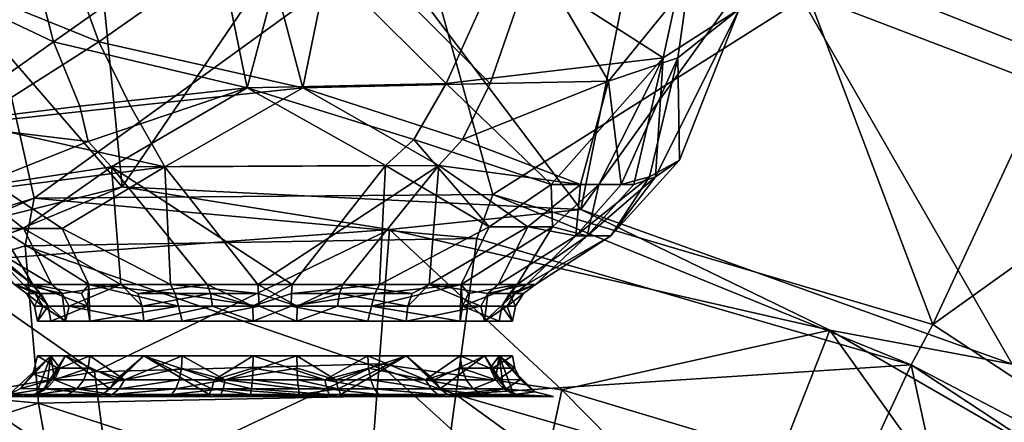
# Model space of a CAD drawing. Extents: x -110 to 110, y -167 to 1234.
# Drawn here: x -79 to -64, y -41 to -35 of the extents above; entities that cross this region are included whole.
import ezdxf

# ---------------------------------------------------------------- set-up
doc = ezdxf.new("R2010")
doc.units = 0
doc.header["$MEASUREMENT"] = 0

msp = doc.modelspace()

# ---------------------------------------------------------------- linework, layer by layer
for points in [[(-60.4366, -32.8297, -46.297199), (-67.696899, -34.033901, -43.854698), (-62.213402, -36.2047, -43.854698)], [(-74.167, -33.057098, -43.854698), (-77.685997, -33.176201, -43.854698), (-77.250702, -37.602699, -43)], [(-74.167, -33.057098, -43.854698), (-77.250702, -37.602699, -43), (-70.495903, -37.937599, -43)], [(-69.624901, -33.575901, -43.854698), (-74.167, -33.057098, -43.854698), (-70.495903, -37.937599, -43)], [(-67.1493, -34.7715, -44.711601), (-62.243099, -33.0298, -46.754398), (-63.6707, -36.103001, -44.711601)], [(-77.685997, -33.176201, -43.854698), (-80.68, -33.638599, -43.854698), (-77.250702, -37.602699, -43)], [(-78.263496, -35.462399, 53.305401), (-81.160797, -34.086498, 56.093498), (-78.793999, -33.3936, 53.498699)], [(-80.989899, -34.086498, 62.624401), (-77.594002, -35.462399, 65.418404), (-78.344299, -33.3936, 65.176201)], [(-78.263496, -35.462399, 53.305401), (-78.793999, -33.3936, 53.498699), (-75.890999, -33.7911, 52.369202)], [(-77.594002, -35.462399, 65.418404), (-75.2136, -33.7911, 66.085297), (-78.344299, -33.3936, 65.176201)], [(-80.68, -33.638599, -43.854698), (-83.796097, -39.2407, -43), (-77.250702, -37.602699, -43)], [(-67.696899, -34.033901, -43.854698), (-69.624901, -33.575901, -43.854698), (-70.495903, -37.937599, -43)], [(-79.407799, -33.963799, -44.711601), (-72.909599, -33.6814, -44.711601), (-78.546204, -37.7672, -44)], [(-78.546204, -37.7672, -44), (-72.909599, -33.6814, -44.711601), (-71.792397, -37.7169, -44)], [(-72.909599, -33.6814, -44.711601), (-67.1493, -34.7715, -44.711601), (-71.792397, -37.7169, -44)], [(-78.263496, -35.462399, 53.305401), (-75.890999, -33.7911, 52.369202), (-75.410698, -36.141399, 52.692799)], [(-77.594002, -35.462399, 65.418404), (-74.589302, -36.141399, 65.707199), (-75.2136, -33.7911, 66.085297)], [(-75.410698, -36.141399, 52.692799), (-75.890999, -33.7911, 52.369202), (-74.7864, -33.7911, 52.314701)], [(-72.480003, -36.076401, 53.159199), (-75.410698, -36.141399, 52.692799), (-74.7864, -33.7911, 52.314701)], [(-74.589302, -36.141399, 65.707199), (-74.109001, -33.7911, 66.0308), (-75.2136, -33.7911, 66.085297)], [(-72.480003, -36.076401, 53.159199), (-74.7864, -33.7911, 52.314701), (-71.630501, -34.190498, 53.178902)], [(-71.829697, -36.076401, 64.9263), (-74.109001, -33.7911, 66.0308), (-74.589302, -36.141399, 65.707199)], [(-71.829697, -36.076401, 64.9263), (-71.177498, -34.190498, 64.944199), (-74.109001, -33.7911, 66.0308)], [(-84.998901, -39.779202, -44), (-79.407799, -33.963799, -44.711601), (-78.546204, -37.7672, -44)], [(-67.696899, -34.033901, -43.854698), (-70.495903, -37.937599, -43), (-64.1446, -40.215302, -43)], [(-62.213402, -36.2047, -43.854698), (-67.696899, -34.033901, -43.854698), (-64.1446, -40.215302, -43)], [(-78.263496, -35.462399, 53.305401), (-79.9655, -36.670502, 55.3582), (-81.160797, -34.086498, 56.093498)], [(-80.989899, -34.086498, 62.624401), (-79.4897, -36.670502, 63.588402), (-77.594002, -35.462399, 65.418404)], [(-69.281502, -35.700199, 55.761501), (-72.480003, -36.076401, 53.159199), (-71.630501, -34.190498, 53.178902)], [(-71.829697, -36.076401, 64.9263), (-70.086502, -36.043701, 63.542801), (-71.177498, -34.190498, 64.944199)], [(-69.281502, -35.700199, 55.761501), (-71.630501, -34.190498, 53.178902), (-69.042297, -34.588501, 55.7556)], [(-70.086502, -36.043701, 63.542801), (-68.909203, -34.588501, 62.403198), (-71.177498, -34.190498, 64.944199)], [(-70.086502, -36.043701, 63.542801), (-69.069702, -35.700199, 62.258701), (-68.909203, -34.588501, 62.403198)], [(-69.281502, -35.700199, 55.761501), (-69.042297, -34.588501, 55.7556), (-68.1651, -34.982101, 59.200001)], [(-69.069702, -35.700199, 62.258701), (-68.1651, -34.982101, 59.200001), (-68.909203, -34.588501, 62.403198)], [(-71.792397, -37.7169, -44), (-67.1493, -34.7715, -44.711601), (-65.310402, -39.632801, -44)], [(-67.1493, -34.7715, -44.711601), (-63.6707, -36.103001, -44.711601), (-65.310402, -39.632801, -44)], [(-69.398399, -37.452499, 57.776299), (-68.1651, -34.982101, 59.200001), (-69.043198, -37.2071, 59.200001)], [(-69.281502, -35.700199, 55.761501), (-68.1651, -34.982101, 59.200001), (-69.398399, -37.452499, 57.776299)], [(-69.069702, -35.700199, 62.258701), (-69.043198, -37.2071, 59.200001), (-68.1651, -34.982101, 59.200001)], [(-77.874702, -36.410999, 53.475899), (-79.9655, -36.670502, 55.3582), (-78.263496, -35.462399, 53.305401)], [(-77.130501, -36.410999, 65.240799), (-77.594002, -35.462399, 65.418404), (-79.4897, -36.670502, 63.588402)], [(-77.874702, -36.410999, 53.475899), (-78.263496, -35.462399, 53.305401), (-75.410698, -36.141399, 52.692799)], [(-77.130501, -36.410999, 65.240799), (-74.589302, -36.141399, 65.707199), (-77.594002, -35.462399, 65.418404)], [(-69.281502, -35.700199, 55.761501), (-70.932602, -37.569599, 55.2244), (-72.480003, -36.076401, 53.159199)], [(-69.281502, -35.700199, 55.761501), (-70.229401, -37.569599, 56.103199), (-70.932602, -37.569599, 55.2244)], [(-69.281502, -35.700199, 55.761501), (-69.7145, -37.569599, 57.099499), (-70.229401, -37.569599, 56.103199)], [(-70.086502, -36.043701, 63.542801), (-69.904198, -37.569599, 61.7262), (-69.069702, -35.700199, 62.258701)], [(-69.069702, -35.700199, 62.258701), (-69.904198, -37.569599, 61.7262), (-69.482697, -37.452499, 60.921799)], [(-69.281502, -35.700199, 55.761501), (-69.398399, -37.452499, 57.776299), (-69.7145, -37.569599, 57.099499)], [(-69.069702, -35.700199, 62.258701), (-69.482697, -37.452499, 60.921799), (-69.043198, -37.2071, 59.200001)], [(-72.954903, -36.903999, 53.401501), (-75.410698, -36.141399, 52.692799), (-72.480003, -36.076401, 53.159199)], [(-72.240501, -36.903999, 64.694603), (-71.829697, -36.076401, 64.9263), (-74.589302, -36.141399, 65.707199)], [(-72.954903, -36.903999, 53.401501), (-72.480003, -36.076401, 53.159199), (-70.932602, -37.569599, 55.2244)], [(-72.240501, -36.903999, 64.694603), (-70.501602, -37.569599, 62.680401), (-70.086502, -36.043701, 63.542801)], [(-72.240501, -36.903999, 64.694603), (-70.086502, -36.043701, 63.542801), (-71.829697, -36.076401, 64.9263)], [(-70.086502, -36.043701, 63.542801), (-70.501602, -37.569599, 62.680401), (-69.904198, -37.569599, 61.7262)], [(-63.6707, -36.103001, -44.711601), (-61.7616, -37.084301, -44.711601), (-65.310402, -39.632801, -44)], [(-77.7519, -36.932598, 53.720501), (-77.874702, -36.410999, 53.475899), (-75.410698, -36.141399, 52.692799)], [(-77.408897, -37.307301, 53.8284), (-77.7519, -36.932598, 53.720501), (-75.410698, -36.141399, 52.692799)], [(-73.371902, -37.2897, 53.529598), (-77.408897, -37.307301, 53.8284), (-75.410698, -36.141399, 52.692799)], [(-76.624603, -37.307301, 64.858398), (-74.589302, -36.141399, 65.707199), (-77.130501, -36.410999, 65.240799)], [(-76.624603, -37.307301, 64.858398), (-72.585999, -37.2897, 64.583), (-74.589302, -36.141399, 65.707199)], [(-73.371902, -37.2897, 53.529598), (-75.410698, -36.141399, 52.692799), (-72.954903, -36.903999, 53.401501)], [(-72.585999, -37.2897, 64.583), (-72.240501, -36.903999, 64.694603), (-74.589302, -36.141399, 65.707199)], [(-77.7519, -36.932598, 53.720501), (-79.9655, -36.670502, 55.3582), (-77.874702, -36.410999, 53.475899)], [(-76.624603, -37.307301, 64.858398), (-77.130501, -36.410999, 65.240799), (-79.4897, -36.670502, 63.588402)], [(-77.7519, -36.932598, 53.720501), (-79.466797, -37.618401, 55.743999), (-79.9655, -36.670502, 55.3582)], [(-76.624603, -37.307301, 64.858398), (-79.4897, -36.670502, 63.588402), (-79.038803, -37.618401, 63.147701)], [(-77.408897, -37.307301, 53.8284), (-79.466797, -37.618401, 55.743999), (-77.7519, -36.932598, 53.720501)], [(-73.371902, -37.2897, 53.529598), (-72.954903, -36.903999, 53.401501), (-71.848396, -38.1898, 55.190399)], [(-72.954903, -36.903999, 53.401501), (-70.932602, -37.569599, 55.2244), (-71.848396, -38.1898, 55.190399)], [(-72.585999, -37.2897, 64.583), (-70.501602, -37.569599, 62.680401), (-72.240501, -36.903999, 64.694603)], [(-65.310402, -39.632801, -44), (-61.7616, -37.084301, -44.711601), (-59.6693, -43.3466, -44)], [(-69.398399, -37.452499, 57.776299), (-69.043198, -37.2071, 59.200001), (-70.053596, -38.323101, 59.200001)], [(-69.482697, -37.452499, 60.921799), (-70.053596, -38.323101, 59.200001), (-69.043198, -37.2071, 59.200001)], [(-77.408897, -37.307301, 53.8284), (-78.703003, -38.216, 55.736), (-79.466797, -37.618401, 55.743999)], [(-76.624603, -37.307301, 64.858398), (-79.038803, -37.618401, 63.147701), (-78.133499, -38.216, 63.1866)], [(-77.408897, -37.307301, 53.8284), (-77.272499, -39.041901, 56.108101), (-78.703003, -38.216, 55.736)], [(-76.624603, -37.307301, 64.858398), (-78.133499, -38.216, 63.1866), (-76.540703, -39.041901, 62.714298)], [(-73.371902, -37.2897, 53.529598), (-74.745903, -39.041901, 55.371201), (-77.408897, -37.307301, 53.8284)], [(-77.408897, -37.307301, 53.8284), (-74.745903, -39.041901, 55.371201), (-75.9981, -39.041901, 55.4949)], [(-77.408897, -37.307301, 53.8284), (-75.9981, -39.041901, 55.4949), (-77.272499, -39.041901, 56.108101)], [(-76.624603, -37.307301, 64.858398), (-75.254097, -39.041901, 63.028801), (-72.585999, -37.2897, 64.583)], [(-76.624603, -37.307301, 64.858398), (-76.540703, -39.041901, 62.714298), (-75.254097, -39.041901, 63.028801)], [(-72.585999, -37.2897, 64.583), (-75.254097, -39.041901, 63.028801), (-74.0019, -39.041901, 62.905102)], [(-73.371902, -37.2897, 53.529598), (-73.459297, -39.041901, 55.685699), (-74.745903, -39.041901, 55.371201)], [(-72.585999, -37.2897, 64.583), (-74.0019, -39.041901, 62.905102), (-72.727501, -39.041901, 62.291901)], [(-73.371902, -37.2897, 53.529598), (-71.848396, -38.1898, 55.190399), (-73.459297, -39.041901, 55.685699)], [(-72.585999, -37.2897, 64.583), (-72.727501, -39.041901, 62.291901), (-71.275597, -38.1898, 62.683998)], [(-72.585999, -37.2897, 64.583), (-71.275597, -38.1898, 62.683998), (-70.501602, -37.569599, 62.680401)], [(-70.568199, -38.323101, 61.396999), (-70.053596, -38.323101, 59.200001), (-69.482697, -37.452499, 60.921799)], [(-70.568199, -38.323101, 61.396999), (-69.482697, -37.452499, 60.921799), (-69.904198, -37.569599, 61.7262)], [(-70.403198, -38.323101, 57.373199), (-69.398399, -37.452499, 57.776299), (-70.053596, -38.323101, 59.200001)], [(-70.403198, -38.323101, 57.373199), (-69.7145, -37.569599, 57.099499), (-69.398399, -37.452499, 57.776299)], [(-77.250702, -37.602699, -43), (-83.796097, -39.2407, -43), (-79.957298, -38.724098, -43)], [(-80.501503, -37.583401, 60.598301), (-78.837196, -39.041901, 59.200001), (-78.565903, -39.041901, 60.6171)], [(-80.501503, -37.583401, 60.598301), (-78.565903, -39.041901, 60.6171), (-80.248398, -37.618401, 61.285801)], [(-80.248398, -37.618401, 61.285801), (-78.565903, -39.041901, 60.6171), (-79.061302, -38.216, 62.236099)], [(-77.250702, -37.602699, -43), (-79.957298, -38.724098, -43), (-73.313904, -38.230598, -43)], [(-78.703003, -38.216, 55.736), (-79.314201, -38.429501, 57.061298), (-79.466797, -37.618401, 55.743999)], [(-79.061302, -38.216, 62.236099), (-78.133499, -38.216, 63.1866), (-79.038803, -37.618401, 63.147701)], [(-70.495903, -37.937599, -43), (-77.250702, -37.602699, -43), (-73.313904, -38.230598, -43)], [(-70.915298, -38.1898, 56.1464), (-71.848396, -38.1898, 55.190399), (-70.932602, -37.569599, 55.2244)], [(-71.275597, -38.1898, 62.683998), (-70.568199, -38.323101, 61.396999), (-70.501602, -37.569599, 62.680401)], [(-70.915298, -38.1898, 56.1464), (-70.932602, -37.569599, 55.2244), (-70.229401, -37.569599, 56.103199)], [(-70.403198, -38.323101, 57.373199), (-70.915298, -38.1898, 56.1464), (-70.229401, -37.569599, 56.103199)], [(-70.568199, -38.323101, 61.396999), (-69.904198, -37.569599, 61.7262), (-70.501602, -37.569599, 62.680401)], [(-70.403198, -38.323101, 57.373199), (-70.229401, -37.569599, 56.103199), (-69.7145, -37.569599, 57.099499)], [(-84.998901, -39.779202, -44), (-78.546204, -37.7672, -44), (-84.4123, -40.2477, -44)], [(-84.4123, -40.2477, -44), (-78.546204, -37.7672, -44), (-78.679604, -38.472, -44)], [(-78.679604, -38.472, -44), (-78.546204, -37.7672, -44), (-72.028999, -38.3652, -44)], [(-78.546204, -37.7672, -44), (-71.792397, -37.7169, -44), (-72.028999, -38.3652, -44)], [(-72.028999, -38.3652, -44), (-71.792397, -37.7169, -44), (-65.633202, -40.2267, -44)], [(-71.792397, -37.7169, -44), (-65.310402, -39.632801, -44), (-65.633202, -40.2267, -44)], [(-70.495903, -37.937599, -43), (-73.313904, -38.230598, -43), (-66.829803, -39.7155, -43)], [(-64.1446, -40.215302, -43), (-70.495903, -37.937599, -43), (-66.829803, -39.7155, -43)], [(-79.957298, -38.724098, -43), (-77.659798, -40.327702, -42.661701), (-73.313904, -38.230598, -43)], [(-78.703003, -38.216, 55.736), (-78.285797, -39.041901, 57.2183), (-79.314201, -38.429501, 57.061298)], [(-79.061302, -38.216, 62.236099), (-78.565903, -39.041901, 60.6171), (-77.744102, -39.041901, 61.882198)], [(-79.061302, -38.216, 62.236099), (-77.744102, -39.041901, 61.882198), (-78.133499, -38.216, 63.1866)], [(-78.703003, -38.216, 55.736), (-77.272499, -39.041901, 56.108101), (-78.285797, -39.041901, 57.2183)], [(-78.133499, -38.216, 63.1866), (-77.744102, -39.041901, 61.882198), (-76.540703, -39.041901, 62.714298)], [(-77.659798, -40.327702, -42.661701), (-73.463898, -40.211102, -42.661701), (-73.313904, -38.230598, -43)], [(-73.463898, -40.211102, -42.661701), (-70.777397, -40.5961, -42.661701), (-73.313904, -38.230598, -43)], [(-71.848396, -38.1898, 55.190399), (-72.255898, -39.041901, 56.517799), (-73.459297, -39.041901, 55.685699)], [(-73.313904, -38.230598, -43), (-70.777397, -40.5961, -42.661701), (-66.829803, -39.7155, -43)], [(-71.275597, -38.1898, 62.683998), (-72.727501, -39.041901, 62.291901), (-71.714203, -39.041901, 61.181702)], [(-70.915298, -38.1898, 56.1464), (-71.434097, -39.041901, 57.782902), (-72.255898, -39.041901, 56.517799)], [(-70.915298, -38.1898, 56.1464), (-72.255898, -39.041901, 56.517799), (-71.848396, -38.1898, 55.190399)], [(-71.275597, -38.1898, 62.683998), (-71.714203, -39.041901, 61.181702), (-70.568199, -38.323101, 61.396999)], [(-70.403198, -38.323101, 57.373199), (-71.434097, -39.041901, 57.782902), (-70.915298, -38.1898, 56.1464)], [(-72.337402, -40.661999, -43.605301), (-78.679604, -38.472, -44), (-72.028999, -38.3652, -44)], [(-72.337402, -40.661999, -43.605301), (-72.028999, -38.3652, -44), (-65.633202, -40.2267, -44)], [(-70.568199, -38.323101, 61.396999), (-71.714203, -39.041901, 61.181702), (-71.2967, -39.041901, 60.2047)], [(-70.403198, -38.323101, 57.373199), (-71.162804, -39.041901, 59.200001), (-71.434097, -39.041901, 57.782902)], [(-71.2967, -39.041901, 60.2047), (-71.162804, -39.041901, 59.200001), (-70.053596, -38.323101, 59.200001)], [(-70.568199, -38.323101, 61.396999), (-71.2967, -39.041901, 60.2047), (-70.053596, -38.323101, 59.200001)], [(-70.403198, -38.323101, 57.373199), (-70.053596, -38.323101, 59.200001), (-71.162804, -39.041901, 59.200001)], [(-78.482803, -40.789501, -43.605301), (-84.4123, -40.2477, -44), (-78.679604, -38.472, -44)], [(-79.314201, -38.429501, 57.061298), (-78.285797, -39.041901, 57.2183), (-78.7033, -39.041901, 58.195301)], [(-79.314201, -38.429501, 57.061298), (-78.7033, -39.041901, 58.195301), (-78.837196, -39.041901, 59.200001)], [(-72.337402, -40.661999, -43.605301), (-78.482803, -40.789501, -43.605301), (-78.679604, -38.472, -44)], [(-79.516296, -40.660702, -42.661701), (-77.659798, -40.327702, -42.661701), (-79.957298, -38.724098, -43)], [(-78.837196, -39.041901, 59.200001), (-78.531303, -39.1745, 58.242001), (-78.658997, -39.174599, 59.200001)], [(-78.7033, -39.041901, 58.195301), (-78.531303, -39.1745, 58.242001), (-78.837196, -39.041901, 59.200001)], [(-78.658997, -39.174599, 59.200001), (-78.451103, -39.1745, 60.4156), (-78.837196, -39.041901, 59.200001)], [(-78.837196, -39.041901, 59.200001), (-78.451103, -39.1745, 60.4156), (-78.565903, -39.041901, 60.6171)], [(-78.285797, -39.041901, 57.2183), (-78.133202, -39.1745, 57.310299), (-78.7033, -39.041901, 58.195301)], [(-78.133202, -39.1745, 57.310299), (-78.531303, -39.1745, 58.242001), (-78.7033, -39.041901, 58.195301)], [(-78.451103, -39.1745, 60.4156), (-78.339996, -39.3629, 60.3764), (-78.565903, -39.041901, 60.6171)], [(-78.565903, -39.041901, 60.6171), (-77.851303, -39.1745, 61.493), (-77.744102, -39.041901, 61.882198)], [(-78.565903, -39.041901, 60.6171), (-77.759499, -39.3629, 61.419201), (-77.851303, -39.1745, 61.493)], [(-78.339996, -39.3629, 60.3764), (-77.759499, -39.3629, 61.419201), (-78.565903, -39.041901, 60.6171)], [(-77.272499, -39.041901, 56.108101), (-78.133202, -39.1745, 57.310299), (-78.285797, -39.041901, 57.2183)], [(-77.272499, -39.041901, 56.108101), (-78.032303, -39.3629, 57.371201), (-78.133202, -39.1745, 57.310299)], [(-76.955704, -39.3629, 56.247898), (-78.032303, -39.3629, 57.371201), (-77.272499, -39.041901, 56.108101)], [(-77.851303, -39.1745, 61.493), (-77.759499, -39.3629, 61.419201), (-77.744102, -39.041901, 61.882198)], [(-77.744102, -39.041901, 61.882198), (-77.759499, -39.3629, 61.419201), (-77.727303, -39.581299, 61.393398)], [(-77.744102, -39.041901, 61.882198), (-76.469101, -39.1745, 62.550999), (-76.540703, -39.041901, 62.714298)], [(-77.744102, -39.041901, 61.882198), (-76.421799, -39.3629, 62.443199), (-76.469101, -39.1745, 62.550999)], [(-77.727303, -39.581299, 61.393398), (-76.421799, -39.3629, 62.443199), (-77.744102, -39.041901, 61.882198)], [(-75.9981, -39.041901, 55.4949), (-77.020699, -39.1745, 56.1497), (-77.272499, -39.041901, 56.108101)], [(-77.020699, -39.1745, 56.1497), (-76.955704, -39.3629, 56.247898), (-77.272499, -39.041901, 56.108101)], [(-75.951797, -39.1745, 55.667), (-77.020699, -39.1745, 56.1497), (-75.9981, -39.041901, 55.4949)], [(-76.540703, -39.041901, 62.714298), (-75.2435, -39.1745, 62.8508), (-75.254097, -39.041901, 63.028801)], [(-76.469101, -39.1745, 62.550999), (-75.2435, -39.1745, 62.8508), (-76.540703, -39.041901, 62.714298)], [(-74.745903, -39.041901, 55.371201), (-75.326103, -39.3629, 55.673901), (-75.9981, -39.041901, 55.4949)], [(-75.326103, -39.3629, 55.673901), (-75.951797, -39.1745, 55.667), (-75.9981, -39.041901, 55.4949)], [(-74.7565, -39.1745, 55.549198), (-75.326103, -39.3629, 55.673901), (-74.745903, -39.041901, 55.371201)], [(-75.254097, -39.041901, 63.028801), (-74.673897, -39.3629, 62.726101), (-74.0019, -39.041901, 62.905102)], [(-75.2435, -39.1745, 62.8508), (-74.673897, -39.3629, 62.726101), (-75.254097, -39.041901, 63.028801)], [(-73.459297, -39.041901, 55.685699), (-74.7565, -39.1745, 55.549198), (-74.745903, -39.041901, 55.371201)], [(-73.530899, -39.1745, 55.848999), (-74.7565, -39.1745, 55.549198), (-73.459297, -39.041901, 55.685699)], [(-74.673897, -39.3629, 62.726101), (-74.048203, -39.1745, 62.733002), (-74.0019, -39.041901, 62.905102)], [(-74.048203, -39.1745, 62.733002), (-72.979301, -39.1745, 62.250301), (-74.0019, -39.041901, 62.905102)], [(-74.0019, -39.041901, 62.905102), (-72.979301, -39.1745, 62.250301), (-72.727501, -39.041901, 62.291901)], [(-72.255898, -39.041901, 56.517799), (-73.578201, -39.3629, 55.956799), (-73.530899, -39.1745, 55.848999)], [(-72.272697, -39.581299, 57.006599), (-73.578201, -39.3629, 55.956799), (-72.255898, -39.041901, 56.517799)], [(-72.255898, -39.041901, 56.517799), (-73.530899, -39.1745, 55.848999), (-73.459297, -39.041901, 55.685699)], [(-72.979301, -39.1745, 62.250301), (-73.044296, -39.3629, 62.1521), (-72.727501, -39.041901, 62.291901)], [(-73.044296, -39.3629, 62.1521), (-71.967697, -39.3629, 61.028801), (-72.727501, -39.041901, 62.291901)], [(-72.727501, -39.041901, 62.291901), (-71.866798, -39.1745, 61.089699), (-71.714203, -39.041901, 61.181702)], [(-72.727501, -39.041901, 62.291901), (-71.967697, -39.3629, 61.028801), (-71.866798, -39.1745, 61.089699)], [(-72.255898, -39.041901, 56.517799), (-72.240501, -39.3629, 56.980801), (-72.272697, -39.581299, 57.006599)], [(-71.434097, -39.041901, 57.782902), (-72.148697, -39.1745, 56.907001), (-72.255898, -39.041901, 56.517799)], [(-72.148697, -39.1745, 56.907001), (-72.240501, -39.3629, 56.980801), (-72.255898, -39.041901, 56.517799)], [(-71.434097, -39.041901, 57.782902), (-72.240501, -39.3629, 56.980801), (-72.148697, -39.1745, 56.907001)], [(-71.660004, -39.3629, 58.023602), (-72.240501, -39.3629, 56.980801), (-71.434097, -39.041901, 57.782902)], [(-71.714203, -39.041901, 61.181702), (-71.866798, -39.1745, 61.089699), (-71.2967, -39.041901, 60.2047)], [(-71.866798, -39.1745, 61.089699), (-71.468697, -39.1745, 60.158001), (-71.2967, -39.041901, 60.2047)], [(-71.548897, -39.1745, 57.984402), (-71.660004, -39.3629, 58.023602), (-71.434097, -39.041901, 57.782902)], [(-71.341003, -39.174599, 59.200001), (-71.548897, -39.1745, 57.984402), (-71.162804, -39.041901, 59.200001)], [(-71.162804, -39.041901, 59.200001), (-71.548897, -39.1745, 57.984402), (-71.434097, -39.041901, 57.782902)], [(-71.162804, -39.041901, 59.200001), (-71.468697, -39.1745, 60.158001), (-71.341003, -39.174599, 59.200001)], [(-71.2967, -39.041901, 60.2047), (-71.468697, -39.1745, 60.158001), (-71.162804, -39.041901, 59.200001)], [(-78.531303, -39.1745, 58.242001), (-78.417603, -39.3629, 58.2728), (-78.658997, -39.174599, 59.200001)], [(-78.541298, -39.362999, 59.200001), (-78.451103, -39.1745, 60.4156), (-78.658997, -39.174599, 59.200001)], [(-78.658997, -39.174599, 59.200001), (-78.417603, -39.3629, 58.2728), (-78.541298, -39.362999, 59.200001)], [(-78.541298, -39.362999, 59.200001), (-78.339996, -39.3629, 60.3764), (-78.451103, -39.1745, 60.4156)], [(-78.083298, -39.581299, 57.544102), (-78.531303, -39.1745, 58.242001), (-78.133202, -39.1745, 57.310299)], [(-78.083298, -39.581299, 57.544102), (-78.417603, -39.3629, 58.2728), (-78.531303, -39.1745, 58.242001)], [(-78.133202, -39.1745, 57.310299), (-78.032303, -39.3629, 57.371201), (-78.083298, -39.581299, 57.544102)], [(-75.951797, -39.1745, 55.667), (-76.955704, -39.3629, 56.247898), (-77.020699, -39.1745, 56.1497)], [(-75.921204, -39.3629, 55.7808), (-76.955704, -39.3629, 56.247898), (-75.951797, -39.1745, 55.667)], [(-76.421799, -39.3629, 62.443199), (-75.235703, -39.3629, 62.733299), (-76.469101, -39.1745, 62.550999)], [(-76.469101, -39.1745, 62.550999), (-75.235703, -39.3629, 62.733299), (-75.2435, -39.1745, 62.8508)], [(-75.326103, -39.3629, 55.673901), (-75.921204, -39.3629, 55.7808), (-75.951797, -39.1745, 55.667)], [(-74.764297, -39.3629, 55.666698), (-75.326103, -39.3629, 55.673901), (-74.7565, -39.1745, 55.549198)], [(-75.235703, -39.3629, 62.733299), (-74.673897, -39.3629, 62.726101), (-75.2435, -39.1745, 62.8508)], [(-73.578201, -39.3629, 55.956799), (-74.764297, -39.3629, 55.666698), (-73.530899, -39.1745, 55.848999)], [(-73.530899, -39.1745, 55.848999), (-74.764297, -39.3629, 55.666698), (-74.7565, -39.1745, 55.549198)], [(-74.673897, -39.3629, 62.726101), (-74.078796, -39.3629, 62.619202), (-74.048203, -39.1745, 62.733002)], [(-74.078796, -39.3629, 62.619202), (-73.044296, -39.3629, 62.1521), (-74.048203, -39.1745, 62.733002)], [(-74.048203, -39.1745, 62.733002), (-73.044296, -39.3629, 62.1521), (-72.979301, -39.1745, 62.250301)], [(-71.866798, -39.1745, 61.089699), (-71.967697, -39.3629, 61.028801), (-71.916702, -39.581299, 60.8559)], [(-71.916702, -39.581299, 60.8559), (-71.468697, -39.1745, 60.158001), (-71.866798, -39.1745, 61.089699)], [(-71.916702, -39.581299, 60.8559), (-71.582397, -39.3629, 60.127201), (-71.468697, -39.1745, 60.158001)], [(-71.458702, -39.362999, 59.200001), (-71.660004, -39.3629, 58.023602), (-71.548897, -39.1745, 57.984402)], [(-71.468697, -39.1745, 60.158001), (-71.582397, -39.3629, 60.127201), (-71.341003, -39.174599, 59.200001)], [(-71.341003, -39.174599, 59.200001), (-71.582397, -39.3629, 60.127201), (-71.458702, -39.362999, 59.200001)], [(-71.458702, -39.362999, 59.200001), (-71.548897, -39.1745, 57.984402), (-71.341003, -39.174599, 59.200001)], [(-78.541298, -39.362999, 59.200001), (-78.417603, -39.3629, 58.2728), (-78.5, -39.581299, 59.200001)], [(-78.5, -39.581299, 59.200001), (-78.339996, -39.3629, 60.3764), (-78.541298, -39.362999, 59.200001)], [(-78.5, -39.581299, 59.200001), (-78.417603, -39.3629, 58.2728), (-78.083298, -39.581299, 57.544102)], [(-78.301201, -39.581299, 60.362801), (-78.339996, -39.3629, 60.3764), (-78.5, -39.581299, 59.200001)], [(-78.301201, -39.581299, 60.362801), (-77.759499, -39.3629, 61.419201), (-78.339996, -39.3629, 60.3764)], [(-77.727303, -39.581299, 61.393398), (-77.759499, -39.3629, 61.419201), (-78.301201, -39.581299, 60.362801)], [(-78.083298, -39.581299, 57.544102), (-78.032303, -39.3629, 57.371201), (-76.9328, -39.581299, 56.282299)], [(-76.9328, -39.581299, 56.282299), (-78.032303, -39.3629, 57.371201), (-76.955704, -39.3629, 56.247898)], [(-76.364998, -39.581299, 62.422901), (-76.421799, -39.3629, 62.443199), (-77.727303, -39.581299, 61.393398)], [(-76.9328, -39.581299, 56.282299), (-76.955704, -39.3629, 56.247898), (-75.921204, -39.3629, 55.7808)], [(-76.9328, -39.581299, 56.282299), (-75.921204, -39.3629, 55.7808), (-75.322304, -39.581299, 55.715)], [(-76.364998, -39.581299, 62.422901), (-75.235703, -39.3629, 62.733299), (-76.421799, -39.3629, 62.443199)], [(-74.677696, -39.581299, 62.685001), (-75.235703, -39.3629, 62.733299), (-76.364998, -39.581299, 62.422901)], [(-75.322304, -39.581299, 55.715), (-75.921204, -39.3629, 55.7808), (-75.326103, -39.3629, 55.673901)], [(-75.322304, -39.581299, 55.715), (-75.326103, -39.3629, 55.673901), (-74.764297, -39.3629, 55.666698)], [(-75.322304, -39.581299, 55.715), (-74.764297, -39.3629, 55.666698), (-73.635002, -39.581299, 55.9771)], [(-74.677696, -39.581299, 62.685001), (-74.673897, -39.3629, 62.726101), (-75.235703, -39.3629, 62.733299)], [(-73.635002, -39.581299, 55.9771), (-74.764297, -39.3629, 55.666698), (-73.578201, -39.3629, 55.956799)], [(-73.0672, -39.581299, 62.117699), (-74.078796, -39.3629, 62.619202), (-74.677696, -39.581299, 62.685001)], [(-74.677696, -39.581299, 62.685001), (-74.078796, -39.3629, 62.619202), (-74.673897, -39.3629, 62.726101)], [(-73.0672, -39.581299, 62.117699), (-73.044296, -39.3629, 62.1521), (-74.078796, -39.3629, 62.619202)], [(-73.635002, -39.581299, 55.9771), (-73.578201, -39.3629, 55.956799), (-72.272697, -39.581299, 57.006599)], [(-71.916702, -39.581299, 60.8559), (-71.967697, -39.3629, 61.028801), (-73.0672, -39.581299, 62.117699)], [(-73.0672, -39.581299, 62.117699), (-71.967697, -39.3629, 61.028801), (-73.044296, -39.3629, 62.1521)], [(-72.272697, -39.581299, 57.006599), (-72.240501, -39.3629, 56.980801), (-71.698799, -39.581299, 58.037201)], [(-71.698799, -39.581299, 58.037201), (-72.240501, -39.3629, 56.980801), (-71.660004, -39.3629, 58.023602)], [(-71.5, -39.581299, 59.200001), (-71.582397, -39.3629, 60.127201), (-71.916702, -39.581299, 60.8559)], [(-71.698799, -39.581299, 58.037201), (-71.660004, -39.3629, 58.023602), (-71.5, -39.581299, 59.200001)], [(-71.5, -39.581299, 59.200001), (-71.660004, -39.3629, 58.023602), (-71.458702, -39.362999, 59.200001)], [(-71.458702, -39.362999, 59.200001), (-71.582397, -39.3629, 60.127201), (-71.5, -39.581299, 59.200001)], [(-70.777397, -40.5961, -42.661701), (-67.556702, -41.5639, -42.661701), (-66.829803, -39.7155, -43)], [(-67.556702, -41.5639, -42.661701), (-64.373497, -43.1497, -42.661701), (-66.829803, -39.7155, -43)], [(-64.1446, -40.215302, -43), (-66.829803, -39.7155, -43), (-61.063, -43.051399, -43)], [(-66.829803, -39.7155, -43), (-64.373497, -43.1497, -42.661701), (-61.063, -43.051399, -43)], [(-65.633202, -40.2267, -44), (-65.310402, -39.632801, -44), (-59.6693, -43.3466, -44)], [(-78.301201, -40.0923, 58.037201), (-78.914803, -40.662399, 59.200001), (-78.747398, -40.577499, 59.200001)], [(-78.301201, -40.0923, 58.037201), (-78.515701, -40.662899, 57.478401), (-78.914803, -40.662399, 59.200001)], [(-78.301201, -40.0923, 58.037201), (-78.747398, -40.577499, 59.200001), (-78.565903, -40.364399, 59.200001)], [(-78.301201, -40.0923, 58.037201), (-78.565903, -40.364399, 59.200001), (-78.5, -40.0923, 59.200001)], [(-78.565903, -40.364399, 59.200001), (-78.204597, -40.277599, 60.678902), (-78.5, -40.0923, 59.200001)], [(-78.365402, -40.577702, 57.551998), (-78.515701, -40.662899, 57.478401), (-78.301201, -40.0923, 58.037201)], [(-78.5, -40.0923, 59.200001), (-78.204597, -40.277599, 60.678902), (-78.083298, -40.0923, 60.8559)], [(-78.281998, -40.445, 60.7146), (-78.402397, -40.577702, 60.770199), (-78.083298, -40.0923, 60.8559)], [(-78.402397, -40.577702, 60.770199), (-77.431396, -40.577702, 62.051399), (-78.083298, -40.0923, 60.8559)], [(-78.2463, -40.445, 57.610298), (-78.365402, -40.577702, 57.551998), (-78.301201, -40.0923, 58.037201)], [(-77.727303, -40.0923, 57.006599), (-78.169701, -40.277599, 57.6478), (-78.301201, -40.0923, 58.037201)], [(-78.169701, -40.277599, 57.6478), (-78.2463, -40.445, 57.610298), (-78.301201, -40.0923, 58.037201)], [(-78.204597, -40.277599, 60.678902), (-78.281998, -40.445, 60.7146), (-78.083298, -40.0923, 60.8559)], [(-77.750298, -40.277599, 56.988201), (-78.169701, -40.277599, 57.6478), (-77.727303, -40.0923, 57.006599)], [(-78.083298, -40.0923, 60.8559), (-77.345299, -40.445, 61.9505), (-76.9328, -40.0923, 62.117699)], [(-78.083298, -40.0923, 60.8559), (-77.431396, -40.577702, 62.051399), (-77.345299, -40.445, 61.9505)], [(-77.2164, -40.445, 56.344601), (-77.750298, -40.277599, 56.988201), (-77.727303, -40.0923, 57.006599)], [(-76.364998, -40.0923, 55.9771), (-77.2164, -40.445, 56.344601), (-77.727303, -40.0923, 57.006599)], [(-77.431396, -40.577702, 62.051399), (-77.539902, -40.662899, 62.178799), (-76.9328, -40.0923, 62.117699)], [(-77.539902, -40.662899, 62.178799), (-75.9711, -40.662899, 62.992298), (-76.9328, -40.0923, 62.117699)], [(-77.345299, -40.445, 61.9505), (-77.431396, -40.577702, 62.051399), (-76.9328, -40.0923, 62.117699)], [(-76.376404, -40.277599, 55.9501), (-77.2164, -40.445, 56.344601), (-76.364998, -40.0923, 55.9771)], [(-76.9328, -40.0923, 62.117699), (-75.896599, -40.445, 62.701599), (-75.322304, -40.0923, 62.685001)], [(-76.9328, -40.0923, 62.117699), (-75.929604, -40.577702, 62.8302), (-75.896599, -40.445, 62.701599)], [(-76.9328, -40.0923, 62.117699), (-75.9711, -40.662899, 62.992298), (-75.929604, -40.577702, 62.8302)], [(-75.734703, -40.445, 55.660801), (-76.376404, -40.277599, 55.9501), (-76.364998, -40.0923, 55.9771)], [(-74.677696, -40.0923, 55.715), (-75.734703, -40.445, 55.660801), (-76.364998, -40.0923, 55.9771)], [(-75.896599, -40.445, 62.701599), (-75.324997, -40.277599, 62.714401), (-75.322304, -40.0923, 62.685001)], [(-74.675003, -40.277599, 55.6856), (-75.734703, -40.445, 55.660801), (-74.677696, -40.0923, 55.715)], [(-75.324997, -40.277599, 62.714401), (-74.265297, -40.445, 62.739201), (-75.322304, -40.0923, 62.685001)], [(-75.322304, -40.0923, 62.685001), (-74.265297, -40.445, 62.739201), (-73.635002, -40.0923, 62.422901)], [(-73.0672, -40.0923, 56.282299), (-74.103401, -40.445, 55.698399), (-74.677696, -40.0923, 55.715)], [(-74.103401, -40.445, 55.698399), (-74.675003, -40.277599, 55.6856), (-74.677696, -40.0923, 55.715)], [(-74.265297, -40.445, 62.739201), (-73.623596, -40.277599, 62.449902), (-73.635002, -40.0923, 62.422901)], [(-73.0672, -40.0923, 56.282299), (-74.070396, -40.577702, 55.569801), (-74.103401, -40.445, 55.698399)], [(-73.0672, -40.0923, 56.282299), (-74.0289, -40.662899, 55.4077), (-74.070396, -40.577702, 55.569801)], [(-72.460098, -40.662899, 56.221199), (-74.0289, -40.662899, 55.4077), (-73.0672, -40.0923, 56.282299)], [(-73.635002, -40.0923, 62.422901), (-72.7836, -40.445, 62.055401), (-72.272697, -40.0923, 61.393398)], [(-73.623596, -40.277599, 62.449902), (-72.7836, -40.445, 62.055401), (-73.635002, -40.0923, 62.422901)], [(-71.916702, -40.0923, 57.544102), (-72.654701, -40.445, 56.449501), (-73.0672, -40.0923, 56.282299)], [(-72.654701, -40.445, 56.449501), (-72.568604, -40.577702, 56.348598), (-73.0672, -40.0923, 56.282299)], [(-72.568604, -40.577702, 56.348598), (-72.460098, -40.662899, 56.221199), (-73.0672, -40.0923, 56.282299)], [(-72.7836, -40.445, 62.055401), (-72.249702, -40.277599, 61.4118), (-72.272697, -40.0923, 61.393398)], [(-71.916702, -40.0923, 57.544102), (-72.568604, -40.577702, 56.348598), (-72.654701, -40.445, 56.449501)], [(-71.597603, -40.577702, 57.629799), (-72.568604, -40.577702, 56.348598), (-71.916702, -40.0923, 57.544102)], [(-72.249702, -40.277599, 61.4118), (-71.830299, -40.277599, 60.752201), (-72.272697, -40.0923, 61.393398)], [(-72.272697, -40.0923, 61.393398), (-71.830299, -40.277599, 60.752201), (-71.698799, -40.0923, 60.362801)], [(-71.5, -40.0923, 59.200001), (-71.795403, -40.277599, 57.7211), (-71.916702, -40.0923, 57.544102)], [(-71.795403, -40.277599, 57.7211), (-71.718002, -40.445, 57.685398), (-71.916702, -40.0923, 57.544102)], [(-71.718002, -40.445, 57.685398), (-71.597603, -40.577702, 57.629799), (-71.916702, -40.0923, 57.544102)], [(-71.830299, -40.277599, 60.752201), (-71.7537, -40.445, 60.7897), (-71.698799, -40.0923, 60.362801)], [(-71.4701, -40.2775, 59.200001), (-71.795403, -40.277599, 57.7211), (-71.5, -40.0923, 59.200001)], [(-71.7537, -40.445, 60.7897), (-71.634598, -40.577702, 60.848), (-71.698799, -40.0923, 60.362801)], [(-71.698799, -40.0923, 60.362801), (-71.4701, -40.2775, 59.200001), (-71.5, -40.0923, 59.200001)], [(-71.698799, -40.0923, 60.362801), (-71.385201, -40.444801, 59.200001), (-71.4701, -40.2775, 59.200001)], [(-71.698799, -40.0923, 60.362801), (-71.172203, -40.6264, 59.200001), (-71.385201, -40.444801, 59.200001)], [(-71.634598, -40.577702, 60.848), (-71.484299, -40.662899, 60.9216), (-71.698799, -40.0923, 60.362801)], [(-71.698799, -40.0923, 60.362801), (-71.484299, -40.662899, 60.9216), (-71.172203, -40.6264, 59.200001)], [(-78.482803, -40.789501, -43.605301), (-83.435402, -42.349098, -43.605301), (-84.4123, -40.2477, -44)], [(-78.565903, -40.364399, 59.200001), (-78.281998, -40.445, 60.7146), (-78.204597, -40.277599, 60.678902)], [(-77.750298, -40.277599, 56.988201), (-78.2463, -40.445, 57.610298), (-78.169701, -40.277599, 57.6478)], [(-77.816704, -40.445, 56.9347), (-78.2463, -40.445, 57.610298), (-77.750298, -40.277599, 56.988201)], [(-77.2164, -40.445, 56.344601), (-77.816704, -40.445, 56.9347), (-77.750298, -40.277599, 56.988201)], [(-77.429398, -42.074799, -41.685001), (-73.463898, -40.211102, -42.661701), (-77.659798, -40.327702, -42.661701)], [(-77.429398, -42.074799, -41.685001), (-73.597, -41.9683, -41.685001), (-73.463898, -40.211102, -42.661701)], [(-76.409698, -40.445, 55.871601), (-77.2164, -40.445, 56.344601), (-76.376404, -40.277599, 55.9501)], [(-75.734703, -40.445, 55.660801), (-76.409698, -40.445, 55.871601), (-76.376404, -40.277599, 55.9501)], [(-75.896599, -40.445, 62.701599), (-75.332901, -40.445, 62.799301), (-75.324997, -40.277599, 62.714401)], [(-74.667099, -40.445, 55.6007), (-75.734703, -40.445, 55.660801), (-74.675003, -40.277599, 55.6856)], [(-75.332901, -40.445, 62.799301), (-74.265297, -40.445, 62.739201), (-75.324997, -40.277599, 62.714401)], [(-74.103401, -40.445, 55.698399), (-74.667099, -40.445, 55.6007), (-74.675003, -40.277599, 55.6856)], [(-74.265297, -40.445, 62.739201), (-73.590302, -40.445, 62.5284), (-73.623596, -40.277599, 62.449902)], [(-73.590302, -40.445, 62.5284), (-72.7836, -40.445, 62.055401), (-73.623596, -40.277599, 62.449902)], [(-73.597, -41.9683, -41.685001), (-71.143204, -42.32, -41.685001), (-73.463898, -40.211102, -42.661701)], [(-73.463898, -40.211102, -42.661701), (-71.143204, -42.32, -41.685001), (-70.777397, -40.5961, -42.661701)], [(-72.7836, -40.445, 62.055401), (-72.183296, -40.445, 61.465302), (-72.249702, -40.277599, 61.4118)], [(-66.6054, -42.3302, -43.605301), (-72.337402, -40.661999, -43.605301), (-65.633202, -40.2267, -44)], [(-72.249702, -40.277599, 61.4118), (-71.7537, -40.445, 60.7897), (-71.830299, -40.277599, 60.752201)], [(-72.183296, -40.445, 61.465302), (-71.7537, -40.445, 60.7897), (-72.249702, -40.277599, 61.4118)], [(-71.4701, -40.2775, 59.200001), (-71.718002, -40.445, 57.685398), (-71.795403, -40.277599, 57.7211)], [(-71.385201, -40.444801, 59.200001), (-71.718002, -40.445, 57.685398), (-71.4701, -40.2775, 59.200001)], [(-64.994797, -43.165199, -43.605301), (-66.6054, -42.3302, -43.605301), (-65.633202, -40.2267, -44)], [(-65.633202, -40.2267, -44), (-59.6693, -43.3466, -44), (-60.078098, -43.885899, -44)], [(-64.994797, -43.165199, -43.605301), (-65.633202, -40.2267, -44), (-60.078098, -43.885899, -44)], [(-79.516296, -40.660702, -42.661701), (-77.429398, -42.074799, -41.685001), (-77.659798, -40.327702, -42.661701)], [(-78.747398, -40.577499, 59.200001), (-78.281998, -40.445, 60.7146), (-78.565903, -40.364399, 59.200001)], [(-78.747398, -40.577499, 59.200001), (-78.402397, -40.577702, 60.770199), (-78.281998, -40.445, 60.7146)], [(-77.920097, -40.577702, 56.851601), (-78.365402, -40.577702, 57.551998), (-78.2463, -40.445, 57.610298)], [(-77.920097, -40.577702, 56.851601), (-78.2463, -40.445, 57.610298), (-77.816704, -40.445, 56.9347)], [(-77.297699, -40.577702, 56.239799), (-77.920097, -40.577702, 56.851601), (-77.2164, -40.445, 56.344601)], [(-77.2164, -40.445, 56.344601), (-77.920097, -40.577702, 56.851601), (-77.816704, -40.445, 56.9347)], [(-76.409698, -40.445, 55.871601), (-77.297699, -40.577702, 56.239799), (-77.2164, -40.445, 56.344601)], [(-76.461403, -40.577702, 55.749401), (-77.297699, -40.577702, 56.239799), (-76.409698, -40.445, 55.871601)], [(-75.761703, -40.577702, 55.530899), (-76.461403, -40.577702, 55.749401), (-75.734703, -40.445, 55.660801)], [(-75.734703, -40.445, 55.660801), (-76.461403, -40.577702, 55.749401), (-76.409698, -40.445, 55.871601)], [(-75.929604, -40.577702, 62.8302), (-75.3451, -40.577702, 62.9314), (-75.896599, -40.445, 62.701599)], [(-75.896599, -40.445, 62.701599), (-75.3451, -40.577702, 62.9314), (-75.332901, -40.445, 62.799301)], [(-74.6549, -40.577702, 55.468601), (-75.761703, -40.577702, 55.530899), (-75.734703, -40.445, 55.660801)], [(-74.6549, -40.577702, 55.468601), (-75.734703, -40.445, 55.660801), (-74.667099, -40.445, 55.6007)], [(-75.3451, -40.577702, 62.9314), (-74.238297, -40.577702, 62.869099), (-75.332901, -40.445, 62.799301)], [(-75.332901, -40.445, 62.799301), (-74.238297, -40.577702, 62.869099), (-74.265297, -40.445, 62.739201)], [(-74.070396, -40.577702, 55.569801), (-74.667099, -40.445, 55.6007), (-74.103401, -40.445, 55.698399)], [(-74.070396, -40.577702, 55.569801), (-74.6549, -40.577702, 55.468601), (-74.667099, -40.445, 55.6007)], [(-74.238297, -40.577702, 62.869099), (-73.538597, -40.577702, 62.6506), (-74.265297, -40.445, 62.739201)], [(-74.265297, -40.445, 62.739201), (-73.538597, -40.577702, 62.6506), (-73.590302, -40.445, 62.5284)], [(-73.590302, -40.445, 62.5284), (-72.702301, -40.577702, 62.160198), (-72.7836, -40.445, 62.055401)], [(-73.538597, -40.577702, 62.6506), (-72.702301, -40.577702, 62.160198), (-73.590302, -40.445, 62.5284)], [(-72.702301, -40.577702, 62.160198), (-72.079903, -40.577702, 61.548401), (-72.7836, -40.445, 62.055401)], [(-72.7836, -40.445, 62.055401), (-72.079903, -40.577702, 61.548401), (-72.183296, -40.445, 61.465302)], [(-72.079903, -40.577702, 61.548401), (-71.7537, -40.445, 60.7897), (-72.183296, -40.445, 61.465302)], [(-72.079903, -40.577702, 61.548401), (-71.634598, -40.577702, 60.848), (-71.7537, -40.445, 60.7897)], [(-71.385201, -40.444801, 59.200001), (-71.597603, -40.577702, 57.629799), (-71.718002, -40.445, 57.685398)], [(-71.172203, -40.6264, 59.200001), (-71.597603, -40.577702, 57.629799), (-71.385201, -40.444801, 59.200001)], [(-78.914803, -40.662399, 59.200001), (-78.402397, -40.577702, 60.770199), (-78.747398, -40.577499, 59.200001)], [(-78.914803, -40.662399, 59.200001), (-78.554398, -40.662899, 60.840302), (-78.402397, -40.577702, 60.770199)], [(-78.554398, -40.662899, 60.840302), (-77.539902, -40.662899, 62.178799), (-78.402397, -40.577702, 60.770199)], [(-78.050499, -40.662899, 56.7467), (-78.515701, -40.662899, 57.478401), (-77.920097, -40.577702, 56.851601)], [(-77.920097, -40.577702, 56.851601), (-78.515701, -40.662899, 57.478401), (-78.365402, -40.577702, 57.551998)], [(-78.402397, -40.577702, 60.770199), (-77.539902, -40.662899, 62.178799), (-77.431396, -40.577702, 62.051399)], [(-77.400299, -40.662899, 56.107601), (-78.050499, -40.662899, 56.7467), (-77.920097, -40.577702, 56.851601)], [(-77.400299, -40.662899, 56.107601), (-77.920097, -40.577702, 56.851601), (-77.297699, -40.577702, 56.239799)], [(-76.526703, -40.662899, 55.595402), (-77.400299, -40.662899, 56.107601), (-76.461403, -40.577702, 55.749401)], [(-76.461403, -40.577702, 55.749401), (-77.400299, -40.662899, 56.107601), (-77.297699, -40.577702, 56.239799)], [(-75.7957, -40.662899, 55.3671), (-76.526703, -40.662899, 55.595402), (-75.761703, -40.577702, 55.530899)], [(-75.761703, -40.577702, 55.530899), (-76.526703, -40.662899, 55.595402), (-76.461403, -40.577702, 55.749401)], [(-75.9711, -40.662899, 62.992298), (-75.360497, -40.662899, 63.098), (-75.929604, -40.577702, 62.8302)], [(-75.929604, -40.577702, 62.8302), (-75.360497, -40.662899, 63.098), (-75.3451, -40.577702, 62.9314)], [(-74.639503, -40.662899, 55.301998), (-75.7957, -40.662899, 55.3671), (-75.761703, -40.577702, 55.530899)], [(-74.639503, -40.662899, 55.301998), (-75.761703, -40.577702, 55.530899), (-74.6549, -40.577702, 55.468601)], [(-75.360497, -40.662899, 63.098), (-74.2043, -40.662899, 63.032902), (-75.3451, -40.577702, 62.9314)], [(-75.3451, -40.577702, 62.9314), (-74.2043, -40.662899, 63.032902), (-74.238297, -40.577702, 62.869099)], [(-74.070396, -40.577702, 55.569801), (-74.639503, -40.662899, 55.301998), (-74.6549, -40.577702, 55.468601)], [(-74.0289, -40.662899, 55.4077), (-74.639503, -40.662899, 55.301998), (-74.070396, -40.577702, 55.569801)], [(-74.2043, -40.662899, 63.032902), (-73.473297, -40.662899, 62.8046), (-74.238297, -40.577702, 62.869099)], [(-74.238297, -40.577702, 62.869099), (-73.473297, -40.662899, 62.8046), (-73.538597, -40.577702, 62.6506)], [(-73.473297, -40.662899, 62.8046), (-72.599701, -40.662899, 62.2924), (-73.538597, -40.577702, 62.6506)], [(-73.538597, -40.577702, 62.6506), (-72.599701, -40.662899, 62.2924), (-72.702301, -40.577702, 62.160198)], [(-72.599701, -40.662899, 62.2924), (-71.949501, -40.662899, 61.653301), (-72.702301, -40.577702, 62.160198)], [(-72.702301, -40.577702, 62.160198), (-71.949501, -40.662899, 61.653301), (-72.079903, -40.577702, 61.548401)], [(-71.597603, -40.577702, 57.629799), (-72.460098, -40.662899, 56.221199), (-72.568604, -40.577702, 56.348598)], [(-71.445602, -40.662899, 57.5597), (-72.460098, -40.662899, 56.221199), (-71.597603, -40.577702, 57.629799)], [(-71.949501, -40.662899, 61.653301), (-71.634598, -40.577702, 60.848), (-72.079903, -40.577702, 61.548401)], [(-71.949501, -40.662899, 61.653301), (-71.484299, -40.662899, 60.9216), (-71.634598, -40.577702, 60.848)], [(-71.172203, -40.6264, 59.200001), (-71.445602, -40.662899, 57.5597), (-71.597603, -40.577702, 57.629799)], [(-71.143204, -42.32, -41.685001), (-68.201599, -43.203899, -41.685001), (-70.777397, -40.5961, -42.661701)], [(-70.777397, -40.5961, -42.661701), (-68.201599, -43.203899, -41.685001), (-67.556702, -41.5639, -42.661701)], [(-79.125, -42.379002, -41.685001), (-77.429398, -42.074799, -41.685001), (-79.516296, -40.660702, -42.661701)], [(-78.682098, -40.692299, 57.3969), (-79.099998, -40.692299, 59.200001), (-78.914803, -40.662399, 59.200001)], [(-79.099998, -40.692299, 59.200001), (-78.722702, -40.692299, 60.917999), (-78.914803, -40.662399, 59.200001)], [(-78.914803, -40.662399, 59.200001), (-78.515701, -40.662899, 57.478401), (-78.682098, -40.692299, 57.3969)], [(-78.722702, -40.692299, 60.917999), (-78.554398, -40.662899, 60.840302), (-78.914803, -40.662399, 59.200001)], [(-77.660103, -40.692299, 62.319698), (-78.554398, -40.662899, 60.840302), (-78.722702, -40.692299, 60.917999)], [(-78.682098, -40.692299, 57.3969), (-78.050499, -40.662899, 56.7467), (-77.513901, -40.692299, 55.9613)], [(-78.682098, -40.692299, 57.3969), (-78.515701, -40.662899, 57.478401), (-78.050499, -40.662899, 56.7467)], [(-77.660103, -40.692299, 62.319698), (-77.539902, -40.662899, 62.178799), (-78.554398, -40.662899, 60.840302)], [(-72.611, -42.6996, -42.465801), (-78.482803, -40.789501, -43.605301), (-72.337402, -40.661999, -43.605301)], [(-77.513901, -40.692299, 55.9613), (-78.050499, -40.662899, 56.7467), (-77.400299, -40.662899, 56.107601)], [(-76.016998, -40.692299, 63.1716), (-77.539902, -40.662899, 62.178799), (-77.660103, -40.692299, 62.319698)], [(-76.016998, -40.692299, 63.1716), (-75.9711, -40.662899, 62.992298), (-77.539902, -40.662899, 62.178799)], [(-77.513901, -40.692299, 55.9613), (-76.526703, -40.662899, 55.595402), (-75.833298, -40.692299, 55.185799)], [(-77.513901, -40.692299, 55.9613), (-77.400299, -40.662899, 56.107601), (-76.526703, -40.662899, 55.595402)], [(-75.833298, -40.692299, 55.185799), (-76.526703, -40.662899, 55.595402), (-75.7957, -40.662899, 55.3671)], [(-74.166702, -40.692299, 63.214199), (-75.360497, -40.662899, 63.098), (-76.016998, -40.692299, 63.1716)], [(-76.016998, -40.692299, 63.1716), (-75.360497, -40.662899, 63.098), (-75.9711, -40.662899, 62.992298)], [(-75.833298, -40.692299, 55.185799), (-74.639503, -40.662899, 55.301998), (-73.983002, -40.692299, 55.228401)], [(-75.833298, -40.692299, 55.185799), (-75.7957, -40.662899, 55.3671), (-74.639503, -40.662899, 55.301998)], [(-74.166702, -40.692299, 63.214199), (-74.2043, -40.662899, 63.032902), (-75.360497, -40.662899, 63.098)], [(-73.983002, -40.692299, 55.228401), (-74.639503, -40.662899, 55.301998), (-74.0289, -40.662899, 55.4077)], [(-74.166702, -40.692299, 63.214199), (-73.473297, -40.662899, 62.8046), (-74.2043, -40.662899, 63.032902)], [(-72.486099, -40.692299, 62.438702), (-73.473297, -40.662899, 62.8046), (-74.166702, -40.692299, 63.214199)], [(-73.983002, -40.692299, 55.228401), (-74.0289, -40.662899, 55.4077), (-72.460098, -40.662899, 56.221199)], [(-73.983002, -40.692299, 55.228401), (-72.460098, -40.662899, 56.221199), (-72.339897, -40.692299, 56.080299)], [(-72.486099, -40.692299, 62.438702), (-72.599701, -40.662899, 62.2924), (-73.473297, -40.662899, 62.8046)], [(-67.468002, -44.1964, -42.465801), (-72.611, -42.6996, -42.465801), (-72.337402, -40.661999, -43.605301)], [(-72.486099, -40.692299, 62.438702), (-71.949501, -40.662899, 61.653301), (-72.599701, -40.662899, 62.2924)], [(-71.317902, -40.692299, 61.003101), (-71.949501, -40.662899, 61.653301), (-72.486099, -40.692299, 62.438702)], [(-72.339897, -40.692299, 56.080299), (-72.460098, -40.662899, 56.221199), (-71.445602, -40.662899, 57.5597)], [(-72.339897, -40.692299, 56.080299), (-71.445602, -40.662899, 57.5597), (-71.277298, -40.692299, 57.481998)], [(-67.468002, -44.1964, -42.465801), (-72.337402, -40.661999, -43.605301), (-66.6054, -42.3302, -43.605301)], [(-71.317902, -40.692299, 61.003101), (-71.484299, -40.662899, 60.9216), (-71.949501, -40.662899, 61.653301)], [(-71.172203, -40.6264, 59.200001), (-71.484299, -40.662899, 60.9216), (-70.900002, -40.692299, 59.200001)], [(-70.900002, -40.692299, 59.200001), (-71.484299, -40.662899, 60.9216), (-71.317902, -40.692299, 61.003101)], [(-70.900002, -40.692299, 59.200001), (-71.445602, -40.662899, 57.5597), (-71.172203, -40.6264, 59.200001)], [(-71.277298, -40.692299, 57.481998), (-71.445602, -40.662899, 57.5597), (-70.900002, -40.692299, 59.200001)], [(-78.124901, -42.813999, -42.465801), (-83.435402, -42.349098, -43.605301), (-78.482803, -40.789501, -43.605301)], [(-72.611, -42.6996, -42.465801), (-78.124901, -42.813999, -42.465801), (-78.482803, -40.789501, -43.605301)]]:
    msp.add_3dface(points)

doc.saveas('drawing.dxf')
